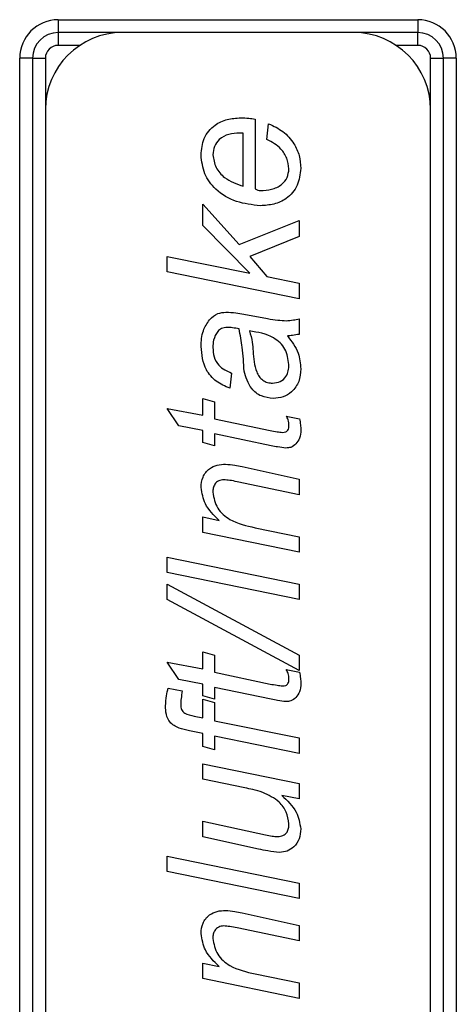
# Model space of a CAD drawing. Units: millimetres. Extents: x -1066 to 2557, y 37 to 1789.
# Drawn here: x 1001 to 1018, y 897 to 935 of the extents above; entities that cross this region are included whole.
import ezdxf

# ---------------------------------------------------------------- set-up
doc = ezdxf.new("R2010")
doc.units = ezdxf.units.MM

msp = doc.modelspace()

# ---------------------------------------------------------------- linework, layer by layer
at = {"color": 7, "linetype": 'ByBlock', "lineweight": -2}
for p, q in [((1002.291, 935.07), (1016.291, 935.07)), ((1002.291, 935.07), (1002.291, 934.57)), ((1016.291, 935.07), (1016.291, 934.57)), ((1004.791, 934.57), (1002.291, 934.57)), ((1002.291, 934.57), (1002.291, 934.07)), ((1013.791, 934.57), (1004.791, 934.57)), ((1016.291, 934.57), (1013.791, 934.57)), ((1016.291, 934.07), (1016.291, 934.57)), ((1000.791, 876.57), (1000.791, 933.57)), ((1001.291, 933.57), (1000.791, 933.57)), ((1001.291, 933.57), (1001.291, 876.57)), ((1001.291, 933.57), (1001.791, 933.57)), ((1016.791, 933.57), (1017.291, 933.57)), ((1017.791, 933.57), (1017.291, 933.57)), ((1017.291, 876.57), (1017.291, 933.57)), ((1017.791, 933.57), (1017.791, 876.57)), ((1001.791, 931.57), (1001.791, 878.57)), ((1016.791, 878.57), (1016.791, 931.57)), ((1009.959, 931.197), (1009.959, 928.48)), ((1010.42, 930.408), (1010.485, 931.019)), ((1009.498, 928.58), (1009.498, 930.65)), ((1007.917, 927.887), (1009.33, 926.305)), ((1007.917, 927.049), (1007.917, 927.887)), ((1009.747, 925.193), (1007.917, 927.049)), ((1009.33, 926.305), (1011.671, 927.252)), ((1011.671, 927.252), (1011.671, 926.618)), ((1011.671, 926.618), (1009.746, 925.84)), ((1006.534, 925.845), (1009.747, 925.193)), ((1006.534, 925.244), (1006.534, 925.845)), ((1009.746, 925.84), (1010.416, 925.063)), ((1011.671, 924.199), (1006.534, 925.244)), ((1010.416, 925.063), (1011.671, 924.802)), ((1011.671, 924.802), (1011.671, 924.199)), ((1009.515, 923.599), (1010.443, 923.425)), ((1011.671, 923.408), (1011.671, 922.81)), ((1009.037, 921.302), (1008.971, 920.709)), ((1007.917, 920.314), (1008.378, 920.182)), ((1007.917, 919.655), (1007.917, 920.314)), ((1008.378, 920.182), (1008.378, 919.523)), ((1006.534, 919.919), (1007.917, 919.655)), ((1006.982, 919.243), (1006.534, 919.919)), ((1011.171, 919.628), (1011.685, 919.524)), ((1007.917, 919.062), (1006.982, 919.243)), ((1008.378, 919.523), (1010.539, 919.062)), ((1007.917, 918.601), (1007.917, 919.062)), ((1008.378, 918.931), (1008.378, 918.47)), ((1010.582, 918.47), (1008.378, 918.931)), ((1008.378, 918.47), (1007.917, 918.601)), ((1009.449, 917.656), (1011.671, 917.163)), ((1011.671, 916.56), (1009.259, 917.067)), ((1011.671, 917.163), (1011.671, 916.56)), ((1007.917, 915.695), (1008.556, 915.563)), ((1007.917, 915.091), (1007.917, 915.695)), ((1011.671, 914.321), (1007.917, 915.091)), ((1009.954, 915.276), (1011.671, 914.924)), ((1011.671, 914.924), (1011.671, 914.321)), ((1006.534, 914.134), (1011.671, 913.08)), ((1006.534, 913.531), (1006.534, 914.134)), ((1011.671, 912.477), (1006.534, 913.531)), ((1006.534, 913.07), (1011.671, 910.304)), ((1006.534, 912.477), (1006.534, 913.07)), ((1011.671, 913.08), (1011.671, 912.477)), ((1011.671, 909.711), (1006.534, 912.477)), ((1007.917, 910.436), (1008.378, 910.304)), ((1007.917, 909.777), (1007.917, 910.436)), ((1006.982, 909.364), (1006.534, 910.04)), ((1006.534, 910.04), (1007.917, 909.777)), ((1008.378, 910.304), (1008.378, 909.645)), ((1011.671, 910.304), (1011.671, 909.711)), ((1011.171, 909.75), (1011.685, 909.646)), ((1007.917, 909.184), (1006.982, 909.364)), ((1008.378, 909.645), (1010.539, 909.184)), ((1006.573, 909.029), (1007.122, 908.915)), ((1007.917, 908.723), (1007.917, 909.184)), ((1008.378, 909.053), (1008.378, 908.592)), ((1010.582, 908.592), (1008.378, 909.053)), ((1008.378, 908.592), (1007.917, 908.723)), ((1007.917, 908.592), (1008.378, 908.46)), ((1007.917, 907.866), (1007.917, 908.592)), ((1008.378, 908.46), (1008.378, 907.751)), ((1007.582, 907.935), (1007.917, 907.866)), ((1008.378, 907.751), (1011.671, 907.087)), ((1007.917, 907.262), (1007.407, 907.364)), ((1007.917, 906.748), (1007.917, 907.262)), ((1008.378, 907.147), (1008.378, 906.616)), ((1011.671, 906.484), (1008.378, 907.147)), ((1011.671, 907.087), (1011.671, 906.484)), ((1008.378, 906.616), (1007.917, 906.748)), ((1007.917, 906.079), (1011.671, 905.309)), ((1007.917, 905.476), (1007.917, 906.079)), ((1009.562, 905.138), (1007.917, 905.476)), ((1011.671, 905.309), (1011.671, 904.706)), ((1011.671, 904.706), (1010.992, 904.845)), ((1007.917, 903.84), (1010.361, 903.309)), ((1007.917, 903.237), (1007.917, 903.84)), ((1010.093, 902.752), (1007.917, 903.237)), ((1006.534, 901.874), (1006.534, 902.477)), ((1006.534, 902.477), (1011.671, 901.428)), ((1011.671, 900.825), (1006.534, 901.874)), ((1011.671, 901.428), (1011.671, 900.825)), ((1009.449, 900.27), (1011.671, 899.777)), ((1011.671, 899.174), (1009.259, 899.682)), ((1011.671, 899.777), (1011.671, 899.174)), ((1007.917, 898.309), (1008.556, 898.177)), ((1007.917, 897.705), (1007.917, 898.309)), ((1009.954, 897.89), (1011.671, 897.538)), ((1011.671, 896.935), (1007.917, 897.705)), ((1011.671, 897.538), (1011.671, 896.935))]:
    msp.add_line(p, q, dxfattribs=at)
at = {"color": 8, "linetype": 'ByBlock', "lineweight": -2}
for p, q in [((1003.133, 934.07), (1002.291, 934.07)), ((1016.291, 934.07), (1015.449, 934.07)), ((1001.791, 933.57), (1001.791, 931.57)), ((1016.791, 931.57), (1016.791, 933.57))]:
    msp.add_line(p, q, dxfattribs=at)
at = {"color": 7, "linetype": 'ByBlock', "lineweight": -2}
for centre, radius, start, end in [((1002.291, 933.57), 1.5, 90, 180), ((1016.291, 933.57), 1.5, 0, 90), ((1002.291, 933.57), 1, 90, 180), ((1004.791, 931.57), 3, 90, 180), ((1013.791, 931.57), 3, 0, 90), ((1016.291, 933.57), 1, 0, 90), ((1002.291, 933.57), 0.5, 90, 180), ((1016.291, 933.57), 0.5, 0, 90)]:
    msp.add_arc(centre, radius, start, end, dxfattribs=at)
for points, knots in [([(1007.851, 929.793), (1007.872, 930.018), (1007.914, 930.468), (1008.338, 930.97), (1008.868, 931.216), (1009.22, 931.236), (1009.397, 931.246)], [0, 0, 0, 0, 0.279912, 0.558779, 0.779068, 1, 1, 1, 1]), ([(1009.397, 931.246), (1009.502, 931.243), (1009.69, 931.237), (1009.877, 931.209), (1009.959, 931.197)], [0, 0, 0, 0, 0.55989, 1, 1, 1, 1]), ([(1010.485, 931.019), (1010.679, 930.928), (1011.067, 930.744), (1011.465, 930.286), (1011.703, 929.782), (1011.725, 929.445), (1011.737, 929.277)], [0, 0, 0, 0, 0.2792479, 0.5595649, 0.7797192, 1, 1, 1, 1]), ([(1009.349, 930.653), (1009.208, 930.646), (1008.926, 930.632), (1008.568, 930.444), (1008.345, 930.142), (1008.323, 929.92), (1008.312, 929.809)], [0, 0, 0, 0, 0.2809746, 0.5602079, 0.7799652, 1, 1, 1, 1]), ([(1009.498, 930.65), (1009.47, 930.65), (1009.421, 930.652), (1009.371, 930.652), (1009.349, 930.653)], [0, 0, 0, 0, 0.56, 1, 1, 1, 1]), ([(1011.276, 929.255), (1011.256, 929.396), (1011.218, 929.678), (1010.936, 930.119), (1010.615, 930.298), (1010.42, 930.408)], [0, 0, 0, 0, 0.280131, 0.560796, 1, 1, 1, 1]), ([(1010.161, 927.821), (1009.847, 927.856), (1009.219, 927.926), (1008.442, 928.381), (1007.938, 929.048), (1007.88, 929.545), (1007.851, 929.793)], [0, 0, 0, 0, 0.280239, 0.56033, 0.780161, 1, 1, 1, 1]), ([(1008.312, 929.809), (1008.338, 929.638), (1008.391, 929.295), (1008.822, 928.818), (1009.241, 928.671), (1009.498, 928.58)], [0, 0, 0, 0, 0.2792525, 0.5595494, 1, 1, 1, 1]), ([(1011.737, 929.277), (1011.711, 929.051), (1011.66, 928.599), (1011.233, 928.093), (1010.693, 927.857), (1010.339, 927.833), (1010.161, 927.821)], [0, 0, 0, 0, 0.279799, 0.558568, 0.779049, 1, 1, 1, 1]), ([(1010.162, 928.414), (1010.309, 928.42), (1010.602, 928.433), (1010.979, 928.612), (1011.233, 928.91), (1011.261, 929.14), (1011.276, 929.255)], [0, 0, 0, 0, 0.281093, 0.5605543, 0.7804808, 1, 1, 1, 1]), ([(1009.959, 928.48), (1009.994, 928.46), (1010.058, 928.425), (1010.131, 928.417), (1010.162, 928.414)], [0, 0, 0, 0, 0.560339, 1, 1, 1, 1]), ([(1008.182, 923.377), (1008.283, 923.473), (1008.466, 923.644), (1008.713, 923.664), (1008.822, 923.672)], [0, 0, 0, 0, 0.558857, 1, 1, 1, 1]), ([(1008.822, 923.672), (1008.952, 923.667), (1009.185, 923.657), (1009.414, 923.617), (1009.515, 923.599)], [0, 0, 0, 0, 0.559902, 1, 1, 1, 1]), ([(1007.851, 922.332), (1007.862, 922.544), (1007.88, 922.924), (1008.089, 923.239), (1008.182, 923.377)], [0, 0, 0, 0, 0.560388, 1, 1, 1, 1]), ([(1008.872, 923.08), (1008.792, 923.073), (1008.65, 923.061), (1008.546, 922.965), (1008.501, 922.923)], [0, 0, 0, 0, 0.559872, 1, 1, 1, 1]), ([(1009.334, 923.02), (1009.249, 923.038), (1009.096, 923.07), (1008.94, 923.077), (1008.872, 923.08)], [0, 0, 0, 0, 0.560041, 1, 1, 1, 1]), ([(1010.443, 923.425), (1010.577, 923.401), (1010.816, 923.359), (1011.058, 923.348), (1011.165, 923.343)], [0, 0, 0, 0, 0.560058, 1, 1, 1, 1]), ([(1011.165, 923.343), (1011.26, 923.349), (1011.43, 923.361), (1011.597, 923.394), (1011.671, 923.408)], [0, 0, 0, 0, 0.559887, 1, 1, 1, 1]), ([(1008.501, 922.923), (1008.436, 922.815), (1008.321, 922.621), (1008.315, 922.396), (1008.312, 922.297)], [0, 0, 0, 0, 0.557874, 1, 1, 1, 1]), ([(1009.528, 921.381), (1009.512, 921.69), (1009.482, 922.24), (1009.379, 922.782), (1009.334, 923.02)], [0, 0, 0, 0, 0.560735, 1, 1, 1, 1]), ([(1009.736, 922.942), (1009.779, 922.797), (1009.854, 922.537), (1009.871, 922.268), (1009.878, 922.149)], [0, 0, 0, 0, 0.5590121, 1, 1, 1, 1]), ([(1011.276, 921.631), (1011.244, 921.84), (1011.179, 922.258), (1010.603, 922.806), (1010.066, 922.89), (1009.736, 922.942)], [0, 0, 0, 0, 0.279507, 0.558456, 1, 1, 1, 1]), ([(1011.671, 922.81), (1011.586, 922.794), (1011.434, 922.766), (1011.28, 922.755), (1011.212, 922.75)], [0, 0, 0, 0, 0.559916, 1, 1, 1, 1]), ([(1011.212, 922.75), (1011.378, 922.536), (1011.674, 922.152), (1011.717, 921.673), (1011.737, 921.462)], [0, 0, 0, 0, 0.5600394, 1, 1, 1, 1]), ([(1008.971, 920.709), (1008.789, 920.788), (1008.425, 920.947), (1007.937, 921.501), (1007.884, 922.017), (1007.851, 922.332)], [0, 0, 0, 0, 0.280968, 0.561266, 1, 1, 1, 1]), ([(1008.312, 922.297), (1008.32, 922.172), (1008.336, 921.924), (1008.56, 921.519), (1008.856, 921.384), (1009.037, 921.302)], [0, 0, 0, 0, 0.281247, 0.561547, 1, 1, 1, 1]), ([(1009.878, 922.149), (1009.899, 921.876), (1009.924, 921.533), (1010.103, 921.163), (1010.25, 921.018), (1010.435, 920.924), (1010.571, 920.912), (1010.639, 920.906)], [0, 0, 0, 0, 0.5002, 0.625272, 0.750087, 0.875077, 1, 1, 1, 1]), ([(1010.639, 920.906), (1010.741, 920.918), (1010.945, 920.942), (1011.165, 921.145), (1011.264, 921.391), (1011.272, 921.551), (1011.276, 921.631)], [0, 0, 0, 0, 0.279411, 0.558462, 0.779037, 1, 1, 1, 1]), ([(1010.666, 920.314), (1010.506, 920.331), (1010.187, 920.365), (1009.715, 920.737), (1009.599, 921.137), (1009.528, 921.381)], [0, 0, 0, 0, 0.280417, 0.560822, 1, 1, 1, 1]), ([(1011.737, 921.462), (1011.724, 921.296), (1011.697, 920.966), (1011.424, 920.574), (1011.055, 920.346), (1010.795, 920.324), (1010.666, 920.314)], [0, 0, 0, 0, 0.280289, 0.559538, 0.77962, 1, 1, 1, 1]), ([(1011.276, 919.257), (1011.271, 919.331), (1011.262, 919.462), (1011.198, 919.578), (1011.171, 919.628)], [0, 0, 0, 0, 0.559876, 1, 1, 1, 1]), ([(1011.033, 918.989), (1011.072, 918.992), (1011.15, 918.997), (1011.242, 919.068), (1011.272, 919.166), (1011.275, 919.226), (1011.276, 919.257)], [0, 0, 0, 0, 0.280609, 0.558198, 0.778697, 1, 1, 1, 1]), ([(1011.685, 919.524), (1011.701, 919.444), (1011.73, 919.299), (1011.734, 919.152), (1011.737, 919.087)], [0, 0, 0, 0, 0.5598629, 1, 1, 1, 1]), ([(1010.539, 919.062), (1010.631, 919.046), (1010.795, 919.016), (1010.96, 918.998), (1011.033, 918.989)], [0, 0, 0, 0, 0.560162, 1, 1, 1, 1]), ([(1011.737, 919.087), (1011.73, 918.974), (1011.718, 918.773), (1011.599, 918.611), (1011.547, 918.54)], [0, 0, 0, 0, 0.560205, 1, 1, 1, 1]), ([(1011.547, 918.54), (1011.484, 918.487), (1011.37, 918.391), (1011.222, 918.383), (1011.157, 918.379)], [0, 0, 0, 0, 0.558446, 1, 1, 1, 1]), ([(1011.157, 918.379), (1011.049, 918.392), (1010.856, 918.414), (1010.666, 918.453), (1010.582, 918.47)], [0, 0, 0, 0, 0.559765, 1, 1, 1, 1]), ([(1007.851, 916.844), (1007.863, 916.984), (1007.887, 917.264), (1008.149, 917.577), (1008.478, 917.731), (1008.697, 917.744), (1008.806, 917.751)], [0, 0, 0, 0, 0.280011, 0.558735, 0.779065, 1, 1, 1, 1]), ([(1008.806, 917.751), (1008.927, 917.74), (1009.144, 917.722), (1009.356, 917.676), (1009.449, 917.656)], [0, 0, 0, 0, 0.559753, 1, 1, 1, 1]), ([(1008.739, 917.142), (1008.671, 917.135), (1008.534, 917.121), (1008.386, 916.985), (1008.32, 916.82), (1008.315, 916.713), (1008.312, 916.66)], [0, 0, 0, 0, 0.279632, 0.558564, 0.779073, 1, 1, 1, 1]), ([(1009.259, 917.067), (1009.163, 917.088), (1008.991, 917.125), (1008.816, 917.137), (1008.739, 917.142)], [0, 0, 0, 0, 0.560098, 1, 1, 1, 1]), ([(1008.556, 915.563), (1008.348, 915.764), (1007.978, 916.121), (1007.89, 916.624), (1007.851, 916.844)], [0, 0, 0, 0, 0.561612, 1, 1, 1, 1]), ([(1008.312, 916.66), (1008.352, 916.441), (1008.432, 916.004), (1009.069, 915.476), (1009.618, 915.352), (1009.954, 915.276)], [0, 0, 0, 0, 0.278371, 0.558076, 1, 1, 1, 1]), ([(1011.276, 909.379), (1011.271, 909.452), (1011.262, 909.584), (1011.198, 909.699), (1011.171, 909.75)], [0, 0, 0, 0, 0.559876, 1, 1, 1, 1]), ([(1011.033, 909.111), (1011.072, 909.114), (1011.15, 909.119), (1011.242, 909.19), (1011.272, 909.288), (1011.275, 909.348), (1011.276, 909.379)], [0, 0, 0, 0, 0.280609, 0.558198, 0.778697, 1, 1, 1, 1]), ([(1011.685, 909.646), (1011.701, 909.565), (1011.73, 909.421), (1011.734, 909.274), (1011.737, 909.209)], [0, 0, 0, 0, 0.559863, 1, 1, 1, 1]), ([(1006.468, 908.334), (1006.479, 908.465), (1006.498, 908.699), (1006.55, 908.928), (1006.573, 909.029)], [0, 0, 0, 0, 0.559732, 1, 1, 1, 1]), ([(1007.122, 908.915), (1007.104, 908.816), (1007.072, 908.638), (1007.064, 908.459), (1007.061, 908.38)], [0, 0, 0, 0, 0.560028, 1, 1, 1, 1]), ([(1010.539, 909.184), (1010.631, 909.168), (1010.795, 909.138), (1010.96, 909.119), (1011.033, 909.111)], [0, 0, 0, 0, 0.560162, 1, 1, 1, 1]), ([(1011.737, 909.209), (1011.73, 909.096), (1011.718, 908.895), (1011.599, 908.733), (1011.547, 908.662)], [0, 0, 0, 0, 0.560205, 1, 1, 1, 1]), ([(1011.157, 908.501), (1011.049, 908.513), (1010.856, 908.536), (1010.666, 908.575), (1010.582, 908.592)], [0, 0, 0, 0, 0.559765, 1, 1, 1, 1]), ([(1011.547, 908.662), (1011.484, 908.608), (1011.37, 908.513), (1011.222, 908.505), (1011.157, 908.501)], [0, 0, 0, 0, 0.558446, 1, 1, 1, 1]), ([(1007.407, 907.364), (1007.268, 907.392), (1006.992, 907.446), (1006.633, 907.653), (1006.48, 908), (1006.472, 908.223), (1006.468, 908.334)], [0, 0, 0, 0, 0.281712, 0.559125, 0.778862, 1, 1, 1, 1]), ([(1007.061, 908.38), (1007.066, 908.315), (1007.072, 908.219), (1007.137, 908.105), (1007.296, 907.993), (1007.455, 907.961), (1007.582, 907.935)], [0, 0, 0, 0, 0.249509, 0.374645, 0.499813, 1, 1, 1, 1]), ([(1010.253, 904.963), (1010.126, 905.002), (1009.898, 905.071), (1009.665, 905.118), (1009.562, 905.138)], [0, 0, 0, 0, 0.559812, 1, 1, 1, 1]), ([(1011.276, 903.735), (1011.253, 903.893), (1011.206, 904.209), (1010.851, 904.679), (1010.48, 904.856), (1010.253, 904.963)], [0, 0, 0, 0, 0.279656, 0.560182, 1, 1, 1, 1]), ([(1010.992, 904.845), (1011.211, 904.643), (1011.601, 904.282), (1011.695, 903.764), (1011.737, 903.536)], [0, 0, 0, 0, 0.561435, 1, 1, 1, 1]), ([(1010.836, 903.242), (1010.907, 903.248), (1011.049, 903.259), (1011.205, 903.397), (1011.268, 903.569), (1011.273, 903.68), (1011.276, 903.735)], [0, 0, 0, 0, 0.280078, 0.558408, 0.778978, 1, 1, 1, 1]), ([(1011.737, 903.536), (1011.727, 903.407), (1011.707, 903.148), (1011.496, 902.843), (1011.215, 902.653), (1011.012, 902.633), (1010.91, 902.624)], [0, 0, 0, 0, 0.2804365, 0.5597855, 0.7798388, 1, 1, 1, 1]), ([(1010.361, 903.309), (1010.449, 903.29), (1010.606, 903.256), (1010.766, 903.246), (1010.836, 903.242)], [0, 0, 0, 0, 0.5601242, 1, 1, 1, 1]), ([(1010.91, 902.624), (1010.757, 902.639), (1010.482, 902.666), (1010.212, 902.726), (1010.093, 902.752)], [0, 0, 0, 0, 0.559746, 1, 1, 1, 1]), ([(1007.851, 899.458), (1007.863, 899.599), (1007.887, 899.879), (1008.149, 900.191), (1008.478, 900.346), (1008.697, 900.359), (1008.806, 900.365)], [0, 0, 0, 0, 0.280011, 0.558735, 0.779065, 1, 1, 1, 1]), ([(1008.806, 900.365), (1008.927, 900.355), (1009.144, 900.336), (1009.356, 900.29), (1009.449, 900.27)], [0, 0, 0, 0, 0.559753, 1, 1, 1, 1]), ([(1008.739, 899.757), (1008.671, 899.75), (1008.534, 899.736), (1008.386, 899.599), (1008.32, 899.435), (1008.315, 899.328), (1008.312, 899.274)], [0, 0, 0, 0, 0.279632, 0.558564, 0.779073, 1, 1, 1, 1]), ([(1009.259, 899.682), (1009.163, 899.702), (1008.991, 899.739), (1008.816, 899.751), (1008.739, 899.757)], [0, 0, 0, 0, 0.560098, 1, 1, 1, 1]), ([(1008.556, 898.177), (1008.348, 898.378), (1007.978, 898.735), (1007.89, 899.238), (1007.851, 899.458)], [0, 0, 0, 0, 0.561612, 1, 1, 1, 1]), ([(1008.312, 899.274), (1008.352, 899.056), (1008.432, 898.618), (1009.069, 898.09), (1009.618, 897.966), (1009.954, 897.89)], [0, 0, 0, 0, 0.278371, 0.558076, 1, 1, 1, 1])]:
    msp.add_open_spline(points, degree=3, knots=knots, dxfattribs=at)

doc.saveas('drawing.dxf')
